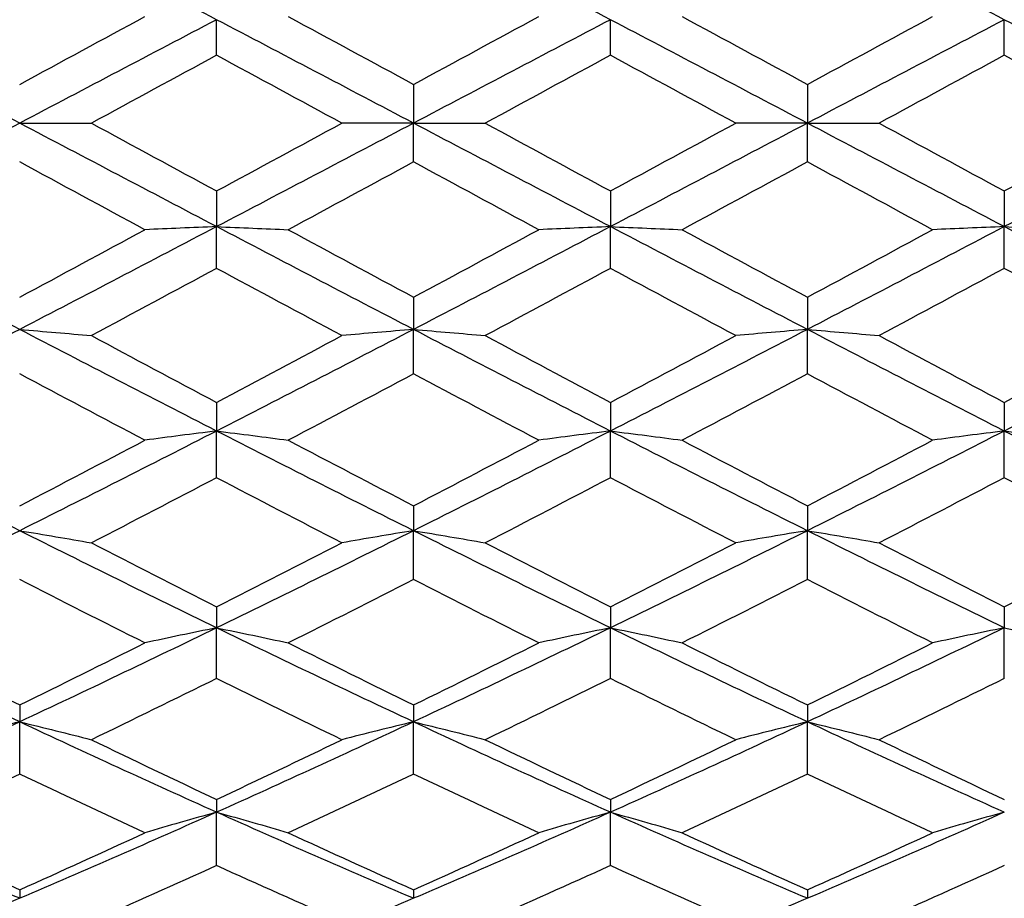
# Model space of a CAD drawing. Units: millimetres. Extents: x 32 to 1156, y 32 to 808.
# Drawn here: x 247 to 252, y 280 to 285 of the extents above; entities that cross this region are included whole.
import ezdxf

# ---------------------------------------------------------------- set-up
doc = ezdxf.new("R2010")
doc.units = ezdxf.units.MM
doc.header["$LTSCALE"] = 4
doc.layers.add('Dimension (ISO)', color=7, linetype='Continuous', lineweight=18, true_color=0x00003f)
doc.layers.add('Visible (ISO)', color=7, linetype='Continuous', lineweight=25, true_color=0x00003f)
doc.styles.add('Samuel Heath (ISO)', font='tahoma.ttf')
doc.dimstyles.new('Samuel Heath (ISO)', dxfattribs={"dimscale": 4, "dimtxt": 3, "dimasz": 2.5, "dimexe": 1, "dimexo": 1.5, "dimgap": 0.762, "dimtad": 0, "dimtih": 1, "dimtoh": 1, "dimrnd": 1e-08, "dimzin": 0, "dimdsep": 46, "dimtxsty": 'Samuel Heath (ISO)', "dimcen": 0.09, "dimdle": 10, "dimclrd": 256, "dimclre": 256, "dimclrt": 256, "dimazin": 0, "dimtfac": 1, "dimtmove": 0, "dimatfit": 3, "dimfxl": 0, "dimtolj": 1, "dimtzin": 0, "dimlwd": 15, "dimlwe": 15, "dimarcsym": 0})

# ---------------------------------------------------------------- blocks, each defined once
blk = doc.blocks.new('*D17')
at = {"layer": 'Defpoints', "color": 0, "transparency": 16777216}
for p in [(382.8385, 430.3859), (400.7047, 430.3859), (249.3385, 248.5859)]:
    blk.add_point(p, dxfattribs=at)
at = {"layer": 'Dimension (ISO)', "color": 176, "lineweight": 15, "true_color": 0x000080, "transparency": 16777216}
for p, q in [((388.8385, 430.3859), (404.7047, 430.3859)), ((400.7047, 420.3859), (400.7047, 348.8079)), ((400.7047, 258.5859), (400.7047, 330.1639)), ((255.3385, 248.5859), (404.7047, 248.5859))]:
    blk.add_line(p, q, dxfattribs=at)
at = {"layer": 'Dimension (ISO)', "color": 176, "true_color": 0x000080, "transparency": 16777216}
for points in [[(399.038, 420.3859), (402.3714, 420.3859), (400.7047, 430.3859)], [(399.038, 258.5859), (402.3714, 258.5859), (400.7047, 248.5859)]]:
    blk.add_solid(points, dxfattribs=at)
at = {"layer": 'Dimension (ISO)', "color": 176, "lineweight": 18, "true_color": 0x000080, "transparency": 16777216, "insert": (400.7047, 345.7599), "char_height": 12, "attachment_point": 2, "style": 'Samuel Heath (ISO)'}
blk.add_mtext('\\A1;181.80', dxfattribs=at)
blk = doc.blocks.new('*D18')
at = {"layer": 'Defpoints', "color": 0, "transparency": 16777216}
for p in [(133.2182, 504.3859), (263.3385, 504.3859), (193.3385, 248.5859)]:
    blk.add_point(p, dxfattribs=at)
at = {"layer": 'Dimension (ISO)', "color": 176, "lineweight": 15, "true_color": 0x000080, "transparency": 16777216}
for p, q in [((257.3385, 504.3859), (129.2182, 504.3859)), ((133.2182, 494.3859), (133.2182, 385.8079)), ((133.2182, 258.5859), (133.2182, 367.1639)), ((187.3385, 248.5859), (129.2182, 248.5859))]:
    blk.add_line(p, q, dxfattribs=at)
at = {"layer": 'Dimension (ISO)', "color": 176, "true_color": 0x000080, "transparency": 16777216}
for points in [[(131.5516, 494.3859), (134.8849, 494.3859), (133.2182, 504.3859)], [(131.5516, 258.5859), (134.8849, 258.5859), (133.2182, 248.5859)]]:
    blk.add_solid(points, dxfattribs=at)
at = {"layer": 'Dimension (ISO)', "color": 176, "lineweight": 18, "true_color": 0x000080, "transparency": 16777216, "insert": (133.2182, 382.7599), "char_height": 12, "attachment_point": 2, "style": 'Samuel Heath (ISO)'}
blk.add_mtext('\\A1;255.80', dxfattribs=at)

msp = doc.modelspace()

# ---------------------------------------------------------------- linework, layer by layer
at = {"layer": 'Visible (ISO)'}
for p, q in [((247.6546, 284.6305), (247.6546, 284.8116)), ((249.6546, 284.6305), (249.6546, 284.8116)), ((251.6546, 284.6305), (251.6546, 284.8116)), ((248.6546, 284.4831), (248.6546, 284.2859)), ((250.6546, 284.4831), (250.6546, 284.2859)), ((246.6546, 284.2859), (247.0185, 284.2859)), ((248.6546, 284.2859), (248.2907, 284.2859)), ((248.6546, 284.2859), (249.0185, 284.2859)), ((248.6546, 284.0887), (248.6546, 284.2859)), ((250.6546, 284.2859), (250.2907, 284.2859)), ((250.6546, 284.2859), (251.0185, 284.2859)), ((250.6546, 284.0887), (250.6546, 284.2859)), ((247.6546, 283.9413), (247.6546, 283.7602)), ((249.6546, 283.9413), (249.6546, 283.7602)), ((251.6546, 283.9413), (251.6546, 283.7602)), ((247.6546, 283.5482), (247.6546, 283.7602)), ((249.6546, 283.5482), (249.6546, 283.7602)), ((251.6546, 283.5482), (251.6546, 283.7602)), ((248.6546, 283.4017), (248.6546, 283.2378)), ((250.6546, 283.4017), (250.6546, 283.2378)), ((248.6546, 283.0122), (248.6546, 283.2378)), ((250.6546, 283.0122), (250.6546, 283.2378)), ((247.6546, 282.8675), (247.6546, 282.7218)), ((249.6546, 282.8675), (249.6546, 282.7218)), ((251.6546, 282.8675), (251.6546, 282.7218)), ((247.6546, 282.4841), (247.6546, 282.7218)), ((249.6546, 282.4841), (249.6546, 282.7218)), ((251.6546, 282.4841), (251.6546, 282.7218)), ((248.6546, 282.3421), (248.6546, 282.2155)), ((250.6546, 282.3421), (250.6546, 282.2155)), ((248.6546, 281.967), (248.6546, 282.2155)), ((250.6546, 281.967), (250.6546, 282.2155)), ((247.6546, 281.8287), (247.6546, 281.7219)), ((249.6546, 281.8287), (249.6546, 281.7219)), ((251.6546, 281.8287), (251.6546, 281.7219)), ((247.6546, 281.4643), (247.6546, 281.7219)), ((249.6546, 281.4643), (249.6546, 281.7219)), ((251.6546, 281.4643), (251.6546, 281.7219)), ((246.6546, 281.3304), (246.6546, 281.2442)), ((248.6546, 281.3304), (248.6546, 281.2442)), ((250.6546, 281.3304), (250.6546, 281.2442)), ((246.6546, 280.979), (246.6546, 281.2442)), ((248.6546, 280.979), (248.6546, 281.2442)), ((250.6546, 280.979), (250.6546, 281.2442)), ((247.6546, 280.8503), (247.6546, 280.7852)), ((249.6546, 280.8503), (249.6546, 280.7852)), ((247.6546, 280.514), (247.6546, 280.7852)), ((249.6546, 280.514), (249.6546, 280.7852)), ((246.6546, 280.3914), (246.6546, 280.3478)), ((248.6546, 280.3914), (248.6546, 280.3478)), ((250.6546, 280.3914), (250.6546, 280.3478))]:
    msp.add_line(p, q, dxfattribs=at)
for points in [[(247.6546, 284.8116), (247.3213, 284.9865), (246.988, 285.1608), (246.6546, 285.334)], [(249.6546, 284.8116), (249.3213, 284.9865), (248.988, 285.1608), (248.6546, 285.334)], [(251.6546, 284.8116), (251.3213, 284.9865), (250.988, 285.1608), (250.6546, 285.334)], [(246.6546, 284.4831), (246.8667, 284.598), (247.0787, 284.7127), (247.2907, 284.8273)], [(247.6546, 284.8116), (247.3213, 284.6367), (246.988, 284.4613), (246.6546, 284.2859)], [(248.6546, 284.2859), (248.3213, 284.4613), (247.988, 284.6367), (247.6546, 284.8116)], [(248.0185, 284.8273), (248.2306, 284.7127), (248.4426, 284.598), (248.6546, 284.4831)], [(248.6546, 284.4831), (248.8667, 284.598), (249.0787, 284.7127), (249.2907, 284.8273)], [(249.6546, 284.8116), (249.3213, 284.6367), (248.988, 284.4613), (248.6546, 284.2859)], [(250.6546, 284.2859), (250.3213, 284.4613), (249.988, 284.6367), (249.6546, 284.8116)], [(250.0185, 284.8273), (250.2306, 284.7127), (250.4426, 284.598), (250.6546, 284.4831)], [(250.6546, 284.4831), (250.8667, 284.598), (251.0787, 284.7127), (251.2907, 284.8273)], [(251.6546, 284.8116), (251.3213, 284.6367), (250.988, 284.4613), (250.6546, 284.2859)], [(252.6546, 284.2859), (252.3213, 284.4613), (251.988, 284.6367), (251.6546, 284.8116)], [(247.6546, 284.6305), (247.4426, 284.5157), (247.2306, 284.4008), (247.0185, 284.2859)], [(248.2907, 284.2859), (248.0787, 284.4008), (247.8667, 284.5157), (247.6546, 284.6305)], [(249.6546, 284.6305), (249.4426, 284.5157), (249.2306, 284.4008), (249.0185, 284.2859)], [(250.2907, 284.2859), (250.0787, 284.4008), (249.8667, 284.5157), (249.6546, 284.6305)], [(251.6546, 284.6305), (251.4426, 284.5157), (251.2306, 284.4008), (251.0185, 284.2859)], [(252.2907, 284.2859), (252.0787, 284.4008), (251.8667, 284.5157), (251.6546, 284.6305)], [(246.6546, 284.2859), (246.488, 284.3736), (246.3213, 284.4613), (246.1546, 284.549)], [(246.6546, 284.2859), (246.488, 284.1982), (246.3213, 284.1105), (246.1546, 284.0229)], [(247.6546, 283.7602), (247.3213, 283.9351), (246.988, 284.1105), (246.6546, 284.2859)], [(247.0185, 284.2859), (247.2306, 284.171), (247.4426, 284.0561), (247.6546, 283.9413)], [(248.6546, 284.2859), (248.3213, 284.1105), (247.988, 283.9351), (247.6546, 283.7602)], [(247.6546, 283.9413), (247.8667, 284.0561), (248.0787, 284.171), (248.2907, 284.2859)], [(249.6546, 283.7602), (249.3213, 283.9351), (248.988, 284.1105), (248.6546, 284.2859)], [(249.0185, 284.2859), (249.2306, 284.171), (249.4426, 284.0561), (249.6546, 283.9413)], [(250.6546, 284.2859), (250.3213, 284.1105), (249.988, 283.9351), (249.6546, 283.7602)], [(249.6546, 283.9413), (249.8667, 284.0561), (250.0787, 284.171), (250.2907, 284.2859)], [(251.6546, 283.7602), (251.3213, 283.9351), (250.988, 284.1105), (250.6546, 284.2859)], [(251.0185, 284.2859), (251.2306, 284.171), (251.4426, 284.0561), (251.6546, 283.9413)], [(252.6546, 284.2859), (252.3213, 284.1105), (251.988, 283.9351), (251.6546, 283.7602)], [(251.6546, 283.9413), (251.8667, 284.0561), (252.0787, 284.171), (252.2907, 284.2859)], [(247.2907, 283.7445), (247.0787, 283.8591), (246.8667, 283.9739), (246.6546, 284.0887)], [(248.6546, 284.0887), (248.4426, 283.9739), (248.2306, 283.8591), (248.0185, 283.7445)], [(249.2907, 283.7445), (249.0787, 283.8591), (248.8667, 283.9739), (248.6546, 284.0887)], [(250.6546, 284.0887), (250.4426, 283.9739), (250.2306, 283.8591), (250.0185, 283.7445)], [(251.2907, 283.7445), (251.0787, 283.8591), (250.8667, 283.9739), (250.6546, 284.0887)], [(247.6546, 283.7602), (247.3213, 283.5854), (246.988, 283.4111), (246.6546, 283.2378)], [(248.6546, 283.2378), (248.3213, 283.4111), (247.988, 283.5854), (247.6546, 283.7602)], [(249.6546, 283.7602), (249.3213, 283.5854), (248.988, 283.4111), (248.6546, 283.2378)], [(250.6546, 283.2378), (250.3213, 283.4111), (249.988, 283.5854), (249.6546, 283.7602)], [(251.6546, 283.7602), (251.3213, 283.5854), (250.988, 283.4111), (250.6546, 283.2378)], [(252.6546, 283.2378), (252.3213, 283.4111), (251.988, 283.5854), (251.6546, 283.7602)], [(246.6546, 283.4017), (246.8667, 283.5157), (247.0787, 283.63), (247.2907, 283.7445)], [(248.0185, 283.7445), (248.2306, 283.63), (248.4426, 283.5157), (248.6546, 283.4017)], [(248.6546, 283.4017), (248.8667, 283.5157), (249.0787, 283.63), (249.2907, 283.7445)], [(250.0185, 283.7445), (250.2306, 283.63), (250.4426, 283.5157), (250.6546, 283.4017)], [(250.6546, 283.4017), (250.8667, 283.5157), (251.0787, 283.63), (251.2907, 283.7445)], [(247.6546, 283.5482), (247.4426, 283.434), (247.2306, 283.32), (247.0185, 283.2065)], [(248.2907, 283.2065), (248.0787, 283.32), (247.8667, 283.434), (247.6546, 283.5482)], [(249.6546, 283.5482), (249.4426, 283.434), (249.2306, 283.32), (249.0185, 283.2065)], [(250.2907, 283.2065), (250.0787, 283.32), (249.8667, 283.434), (249.6546, 283.5482)], [(251.6546, 283.5482), (251.4426, 283.434), (251.2306, 283.32), (251.0185, 283.2065)], [(252.2907, 283.2065), (252.0787, 283.32), (251.8667, 283.434), (251.6546, 283.5482)], [(246.6546, 283.2378), (246.488, 283.3244), (246.3213, 283.4113), (246.1546, 283.4984)], [(246.6546, 283.2378), (246.488, 283.1512), (246.3213, 283.0648), (246.1546, 282.9788)], [(247.6546, 282.7218), (247.3213, 282.8924), (246.988, 283.0646), (246.6546, 283.2378)], [(247.0185, 283.2065), (247.2306, 283.093), (247.4426, 282.98), (247.6546, 282.8675)], [(248.6546, 283.2378), (248.3213, 283.0646), (247.988, 282.8924), (247.6546, 282.7218)], [(247.6546, 282.8675), (247.8667, 282.98), (248.0787, 283.093), (248.2907, 283.2065)], [(249.6546, 282.7218), (249.3213, 282.8924), (248.988, 283.0646), (248.6546, 283.2378)], [(249.0185, 283.2065), (249.2306, 283.093), (249.4426, 282.98), (249.6546, 282.8675)], [(250.6546, 283.2378), (250.3213, 283.0646), (249.988, 282.8924), (249.6546, 282.7218)], [(249.6546, 282.8675), (249.8667, 282.98), (250.0787, 283.093), (250.2907, 283.2065)], [(251.6546, 282.7218), (251.3213, 282.8924), (250.988, 283.0646), (250.6546, 283.2378)], [(251.0185, 283.2065), (251.2306, 283.093), (251.4426, 282.98), (251.6546, 282.8675)], [(252.6546, 283.2378), (252.3213, 283.0646), (251.988, 282.8924), (251.6546, 282.7218)], [(251.6546, 282.8675), (251.8667, 282.98), (252.0787, 283.093), (252.2907, 283.2065)], [(247.2907, 282.6751), (247.0787, 282.7869), (246.8667, 282.8993), (246.6546, 283.0122)], [(248.6546, 283.0122), (248.4426, 282.8993), (248.2306, 282.7869), (248.0185, 282.6751)], [(249.2907, 282.6751), (249.0787, 282.7869), (248.8667, 282.8993), (248.6546, 283.0122)], [(250.6546, 283.0122), (250.4426, 282.8993), (250.2306, 282.7869), (250.0185, 282.6751)], [(251.2907, 282.6751), (251.0787, 282.7869), (250.8667, 282.8993), (250.6546, 283.0122)], [(247.6546, 282.7218), (247.3213, 282.5513), (246.988, 282.3823), (246.6546, 282.2155)], [(248.6546, 282.2155), (248.3213, 282.3823), (247.988, 282.5513), (247.6546, 282.7218)], [(249.6546, 282.7218), (249.3213, 282.5513), (248.988, 282.3823), (248.6546, 282.2155)], [(250.6546, 282.2155), (250.3213, 282.3823), (249.988, 282.5513), (249.6546, 282.7218)], [(251.6546, 282.7218), (251.3213, 282.5513), (250.988, 282.3823), (250.6546, 282.2155)], [(252.6546, 282.2155), (252.3213, 282.3823), (251.988, 282.5513), (251.6546, 282.7218)], [(246.6546, 282.3421), (246.8667, 282.4524), (247.0787, 282.5634), (247.2907, 282.6751)], [(248.0185, 282.6751), (248.2306, 282.5634), (248.4426, 282.4524), (248.6546, 282.3421)], [(248.6546, 282.3421), (248.8667, 282.4524), (249.0787, 282.5634), (249.2907, 282.6751)], [(250.0185, 282.6751), (250.2306, 282.5634), (250.4426, 282.4524), (250.6546, 282.3421)], [(250.6546, 282.3421), (250.8667, 282.4524), (251.0787, 282.5634), (251.2907, 282.6751)], [(246.6546, 282.2155), (246.488, 282.2989), (246.3213, 282.3829), (246.1546, 282.4673)], [(247.6546, 282.4841), (247.4426, 282.3732), (247.2306, 282.263), (247.0185, 282.1537)], [(248.2907, 282.1537), (248.0787, 282.263), (247.8667, 282.3732), (247.6546, 282.4841)], [(249.6546, 282.4841), (249.4426, 282.3732), (249.2306, 282.263), (249.0185, 282.1537)], [(250.2907, 282.1537), (250.0787, 282.263), (249.8667, 282.3732), (249.6546, 282.4841)], [(251.6546, 282.4841), (251.4426, 282.3732), (251.2306, 282.263), (251.0185, 282.1537)], [(252.2907, 282.1537), (252.0787, 282.263), (251.8667, 282.3732), (251.6546, 282.4841)], [(246.6546, 282.2155), (246.488, 282.1321), (246.3213, 282.0492), (246.1546, 281.9669)], [(247.6546, 281.7219), (247.3213, 281.884), (246.988, 282.0487), (246.6546, 282.2155)], [(248.6546, 282.2155), (248.3213, 282.0487), (247.988, 281.884), (247.6546, 281.7219)], [(249.6546, 281.7219), (249.3213, 281.884), (248.988, 282.0487), (248.6546, 282.2155)], [(250.6546, 282.2155), (250.3213, 282.0487), (249.988, 281.884), (249.6546, 281.7219)], [(251.6546, 281.7219), (251.3213, 281.884), (250.988, 282.0487), (250.6546, 282.2155)], [(247.0185, 282.1537), (247.2306, 282.0444), (247.4426, 281.936), (247.6546, 281.8287)], [(247.6546, 281.8287), (247.8667, 281.936), (248.0787, 282.0444), (248.2907, 282.1537)], [(249.0185, 282.1537), (249.2306, 282.0444), (249.4426, 281.936), (249.6546, 281.8287)], [(249.6546, 281.8287), (249.8667, 281.936), (250.0787, 282.0444), (250.2907, 282.1537)], [(251.0185, 282.1537), (251.2306, 282.0444), (251.4426, 281.936), (251.6546, 281.8287)], [(251.6546, 281.8287), (251.8667, 281.936), (252.0787, 282.0444), (252.2907, 282.1537)], [(247.2907, 281.6454), (247.0787, 281.7516), (246.8667, 281.8588), (246.6546, 281.967)], [(248.6546, 281.967), (248.4426, 281.8588), (248.2306, 281.7516), (248.0185, 281.6454)], [(249.2907, 281.6454), (249.0787, 281.7516), (248.8667, 281.8588), (248.6546, 281.967)], [(250.6546, 281.967), (250.4426, 281.8588), (250.2306, 281.7516), (250.0185, 281.6454)], [(251.2907, 281.6454), (251.0787, 281.7516), (250.8667, 281.8588), (250.6546, 281.967)], [(247.6546, 281.7219), (247.3213, 281.5599), (246.988, 281.4005), (246.6546, 281.2442)], [(248.6546, 281.2442), (248.3213, 281.4005), (247.988, 281.5599), (247.6546, 281.7219)], [(249.6546, 281.7219), (249.3213, 281.5599), (248.988, 281.4005), (248.6546, 281.2442)], [(250.6546, 281.2442), (250.3213, 281.4005), (249.988, 281.5599), (249.6546, 281.7219)], [(251.6546, 281.7219), (251.3213, 281.5599), (250.988, 281.4005), (250.6546, 281.2442)], [(246.6546, 281.3304), (246.8667, 281.4342), (247.0787, 281.5392), (247.2907, 281.6454)], [(248.0185, 281.6454), (248.2306, 281.5392), (248.4426, 281.4342), (248.6546, 281.3304)], [(248.6546, 281.3304), (248.8667, 281.4342), (249.0787, 281.5392), (249.2907, 281.6454)], [(250.0185, 281.6454), (250.2306, 281.5392), (250.4426, 281.4342), (250.6546, 281.3304)], [(250.6546, 281.3304), (250.8667, 281.4342), (251.0787, 281.5392), (251.2907, 281.6454)], [(246.2546, 281.5277), (246.388, 281.4614), (246.5213, 281.3956), (246.6546, 281.3304)], [(246.6546, 281.2442), (246.488, 281.3223), (246.3213, 281.4013), (246.1546, 281.4809)], [(247.6546, 281.4643), (247.4426, 281.3594), (247.2306, 281.2558), (247.0185, 281.1534)], [(248.2907, 281.1534), (248.0787, 281.2558), (247.8667, 281.3594), (247.6546, 281.4643)], [(249.6546, 281.4643), (249.4426, 281.3594), (249.2306, 281.2558), (249.0185, 281.1534)], [(250.2907, 281.1534), (250.0787, 281.2558), (249.8667, 281.3594), (249.6546, 281.4643)], [(251.6546, 281.4643), (251.4426, 281.3594), (251.2306, 281.2558), (251.0185, 281.1534)], [(246.6546, 281.2442), (246.488, 281.166), (246.3213, 281.0887), (246.1546, 281.0122)], [(247.6546, 280.7852), (247.3213, 280.9347), (246.988, 281.0879), (246.6546, 281.2442)], [(248.6546, 281.2442), (248.3213, 281.0879), (247.988, 280.9347), (247.6546, 280.7852)], [(249.6546, 280.7852), (249.3213, 280.9347), (248.988, 281.0879), (248.6546, 281.2442)], [(250.6546, 281.2442), (250.3213, 281.0879), (249.988, 280.9347), (249.6546, 280.7852)], [(251.6546, 280.7852), (251.3213, 280.9347), (250.988, 281.0879), (250.6546, 281.2442)], [(247.0185, 281.1534), (247.2306, 281.051), (247.4426, 280.9499), (247.6546, 280.8503)], [(247.6546, 280.8503), (247.8667, 280.9499), (248.0787, 281.051), (248.2907, 281.1534)], [(249.0185, 281.1534), (249.2306, 281.051), (249.4426, 280.9499), (249.6546, 280.8503)], [(249.6546, 280.8503), (249.8667, 280.9499), (250.0787, 281.051), (250.2907, 281.1534)], [(251.0185, 281.1534), (251.2306, 281.051), (251.4426, 280.9499), (251.6546, 280.8503)], [(246.6546, 280.979), (246.5213, 280.9156), (246.388, 280.8527), (246.2546, 280.7904)], [(247.2907, 280.6807), (247.0787, 280.7787), (246.8667, 280.8781), (246.6546, 280.979)], [(248.6546, 280.979), (248.4426, 280.8781), (248.2306, 280.7787), (248.0185, 280.6807)], [(249.2907, 280.6807), (249.0787, 280.7787), (248.8667, 280.8781), (248.6546, 280.979)], [(250.6546, 280.979), (250.4426, 280.8781), (250.2306, 280.7787), (250.0185, 280.6807)], [(251.2907, 280.6807), (251.0787, 280.7787), (250.8667, 280.8781), (250.6546, 280.979)], [(247.6546, 280.7852), (247.3213, 280.6356), (246.988, 280.4897), (246.6546, 280.3478)], [(248.6546, 280.3478), (248.3213, 280.4897), (247.988, 280.6356), (247.6546, 280.7852)], [(249.6546, 280.7852), (249.3213, 280.6356), (248.988, 280.4897), (248.6546, 280.3478)], [(250.6546, 280.3478), (250.3213, 280.4897), (249.988, 280.6356), (249.6546, 280.7852)], [(251.6546, 280.7852), (251.3213, 280.6356), (250.988, 280.4897), (250.6546, 280.3478)], [(246.6546, 280.3914), (246.8667, 280.4862), (247.0787, 280.5827), (247.2907, 280.6807)], [(248.0185, 280.6807), (248.2306, 280.5827), (248.4426, 280.4862), (248.6546, 280.3914)], [(248.6546, 280.3914), (248.8667, 280.4862), (249.0787, 280.5827), (249.2907, 280.6807)], [(250.0185, 280.6807), (250.2306, 280.5827), (250.4426, 280.4862), (250.6546, 280.3914)], [(250.6546, 280.3914), (250.8667, 280.4862), (251.0787, 280.5827), (251.2907, 280.6807)], [(246.6546, 280.3478), (246.488, 280.4187), (246.3213, 280.4907), (246.1546, 280.5636)], [(246.2546, 280.5722), (246.388, 280.5113), (246.5213, 280.451), (246.6546, 280.3914)], [(247.6546, 280.514), (247.4426, 280.4178), (247.2306, 280.3232), (247.0185, 280.2302)], [(248.2907, 280.2302), (248.0787, 280.3232), (247.8667, 280.4178), (247.6546, 280.514)], [(249.6546, 280.514), (249.4426, 280.4178), (249.2306, 280.3232), (249.0185, 280.2302)], [(250.2907, 280.2302), (250.0787, 280.3232), (249.8667, 280.4178), (249.6546, 280.514)], [(251.6546, 280.514), (251.4426, 280.4178), (251.2306, 280.3232), (251.0185, 280.2302)], [(246.6546, 280.3478), (246.488, 280.2768), (246.3213, 280.2069), (246.1546, 280.138)], [(248.6546, 280.3478), (248.3213, 280.2059), (247.988, 280.068), (247.6546, 279.9346)], [(250.6546, 280.3478), (250.3213, 280.2059), (249.988, 280.068), (249.6546, 279.9346)]]:
    msp.add_open_spline(points, degree=3, dxfattribs=at)
for points in [[(247.6546, 283.7602), (247.5929, 283.7577), (247.5314, 283.7551), (247.4101, 283.7499), (247.3503, 283.7472), (247.2907, 283.7445)], [(247.6546, 283.7602), (247.7164, 283.7577), (247.7778, 283.7551), (247.8992, 283.7499), (247.959, 283.7472), (248.0185, 283.7445)], [(249.6546, 283.7602), (249.5929, 283.7577), (249.5314, 283.7551), (249.4101, 283.7499), (249.3503, 283.7472), (249.2907, 283.7445)], [(249.6546, 283.7602), (249.7164, 283.7577), (249.7778, 283.7551), (249.8992, 283.7499), (249.959, 283.7472), (250.0185, 283.7445)], [(251.6546, 283.7602), (251.5929, 283.7577), (251.5314, 283.7551), (251.4101, 283.7499), (251.3503, 283.7472), (251.2907, 283.7445)], [(251.6546, 283.7602), (251.7164, 283.7577), (251.7778, 283.7551), (251.8992, 283.7499), (251.959, 283.7472), (252.0185, 283.7445)], [(246.6546, 283.2378), (246.7164, 283.2327), (246.7778, 283.2276), (246.8992, 283.2171), (246.959, 283.2119), (247.0185, 283.2065)], [(248.6546, 283.2378), (248.5929, 283.2327), (248.5314, 283.2276), (248.4101, 283.2171), (248.3503, 283.2119), (248.2907, 283.2065)], [(248.6546, 283.2378), (248.7164, 283.2327), (248.7778, 283.2276), (248.8992, 283.2171), (248.959, 283.2119), (249.0185, 283.2065)], [(250.6546, 283.2378), (250.5929, 283.2327), (250.5314, 283.2276), (250.4101, 283.2171), (250.3503, 283.2119), (250.2907, 283.2065)], [(250.6546, 283.2378), (250.7164, 283.2327), (250.7778, 283.2276), (250.8992, 283.2171), (250.959, 283.2119), (251.0185, 283.2065)], [(247.6546, 282.7218), (247.5929, 282.7142), (247.5314, 282.7065), (247.4101, 282.691), (247.3503, 282.6831), (247.2907, 282.6751)], [(247.6546, 282.7218), (247.7164, 282.7142), (247.7778, 282.7065), (247.8992, 282.691), (247.959, 282.6831), (248.0185, 282.6751)], [(249.6546, 282.7218), (249.5929, 282.7142), (249.5314, 282.7065), (249.4101, 282.691), (249.3503, 282.6831), (249.2907, 282.6751)], [(249.6546, 282.7218), (249.7164, 282.7142), (249.7778, 282.7065), (249.8992, 282.691), (249.959, 282.6831), (250.0185, 282.6751)], [(251.6546, 282.7218), (251.5929, 282.7142), (251.5314, 282.7065), (251.4101, 282.691), (251.3503, 282.6831), (251.2907, 282.6751)], [(251.6546, 282.7218), (251.7164, 282.7142), (251.7778, 282.7065), (251.8992, 282.691), (251.959, 282.6831), (252.0185, 282.6751)], [(246.6546, 282.2155), (246.7164, 282.2055), (246.7778, 282.1953), (246.8992, 282.1746), (246.959, 282.1643), (247.0185, 282.1537)], [(248.6546, 282.2155), (248.5929, 282.2055), (248.5314, 282.1953), (248.4101, 282.1746), (248.3503, 282.1643), (248.2907, 282.1537)], [(248.6546, 282.2155), (248.7164, 282.2055), (248.7778, 282.1953), (248.8992, 282.1746), (248.959, 282.1643), (249.0185, 282.1537)], [(250.6546, 282.2155), (250.5929, 282.2055), (250.5314, 282.1953), (250.4101, 282.1746), (250.3503, 282.1643), (250.2907, 282.1537)], [(250.6546, 282.2155), (250.7164, 282.2055), (250.7778, 282.1953), (250.8992, 282.1746), (250.959, 282.1643), (251.0185, 282.1537)], [(247.6546, 281.7219), (247.5929, 281.7095), (247.5314, 281.6969), (247.4101, 281.6713), (247.3503, 281.6585), (247.2907, 281.6454)], [(247.6546, 281.7219), (247.7164, 281.7095), (247.7778, 281.6969), (247.8992, 281.6713), (247.959, 281.6585), (248.0185, 281.6454)], [(249.6546, 281.7219), (249.5929, 281.7095), (249.5314, 281.6969), (249.4101, 281.6713), (249.3503, 281.6585), (249.2907, 281.6454)], [(249.6546, 281.7219), (249.7164, 281.7095), (249.7778, 281.6969), (249.8992, 281.6713), (249.959, 281.6585), (250.0185, 281.6454)], [(251.6546, 281.7219), (251.5929, 281.7095), (251.5314, 281.6969), (251.4101, 281.6713), (251.3503, 281.6585), (251.2907, 281.6454)], [(251.6546, 281.7219), (251.7164, 281.7095), (251.7778, 281.6969), (251.8992, 281.6713), (251.959, 281.6585), (252.0185, 281.6454)], [(246.6546, 281.2442), (246.5929, 281.2294), (246.5314, 281.2144), (246.4101, 281.1842), (246.3503, 281.1689), (246.2907, 281.1534)], [(246.6546, 281.2442), (246.7164, 281.2294), (246.7778, 281.2144), (246.8992, 281.1842), (246.959, 281.1689), (247.0185, 281.1534)], [(248.6546, 281.2442), (248.5929, 281.2294), (248.5314, 281.2144), (248.4101, 281.1842), (248.3503, 281.1689), (248.2907, 281.1534)], [(248.6546, 281.2442), (248.7164, 281.2294), (248.7778, 281.2144), (248.8992, 281.1842), (248.959, 281.1689), (249.0185, 281.1534)], [(250.6546, 281.2442), (250.5929, 281.2294), (250.5314, 281.2144), (250.4101, 281.1842), (250.3503, 281.1689), (250.2907, 281.1534)], [(250.6546, 281.2442), (250.7164, 281.2294), (250.7778, 281.2144), (250.8992, 281.1842), (250.959, 281.1689), (251.0185, 281.1534)], [(247.6546, 280.7852), (247.5929, 280.7682), (247.5314, 280.7509), (247.4101, 280.7161), (247.3503, 280.6985), (247.2907, 280.6807)], [(247.6546, 280.7852), (247.7164, 280.7682), (247.7778, 280.7509), (247.8992, 280.7161), (247.959, 280.6985), (248.0185, 280.6807)], [(249.6546, 280.7852), (249.5929, 280.7682), (249.5314, 280.7509), (249.4101, 280.7161), (249.3503, 280.6985), (249.2907, 280.6807)], [(249.6546, 280.7852), (249.7164, 280.7682), (249.7778, 280.7509), (249.8992, 280.7161), (249.959, 280.6985), (250.0185, 280.6807)], [(251.6546, 280.7852), (251.5929, 280.7682), (251.5314, 280.7509), (251.4101, 280.7161), (251.3503, 280.6985), (251.2907, 280.6807)]]:
    msp.add_open_spline(points, degree=3, knots=[0, 0, 0, 0, 0.02093369, 0.02093369, 0.04152754, 0.04152754, 0.04152754, 0.04152754], dxfattribs=at)

# ---------------------------------------------------------------- dimensions: what is measured, and where the dimension line sits
at = {"layer": 'Dimension (ISO)', "color": 176, "lineweight": 18, "true_color": 0x000080}
for base, p1, p2, picture, middle in [((133.2182, 504.3859), (193.3385, 248.5859), (263.3385, 504.3859), '*D18', (133.2182, 376.4859)), ((400.7047, 430.3859), (249.3385, 248.5859), (382.8385, 430.3859), '*D17', (400.7047, 339.4859))]:
    dim = msp.add_linear_dim(base=base, p1=p1, p2=p2, angle=90, dimstyle='Samuel Heath (ISO)', override={"dimgap": 0.762, "dimdec": 2, "dimtol": 0, "dimlim": 0, "dimtp": 0, "dimtm": 0, "dimtdec": 2, "dimtofl": 0, "dimatfit": 1}, dxfattribs=at)
    dim.commit()
    dim.dimension.update_dxf_attribs({"geometry": picture, "text_midpoint": middle, "dimtype": 160})

doc.saveas('drawing.dxf')
